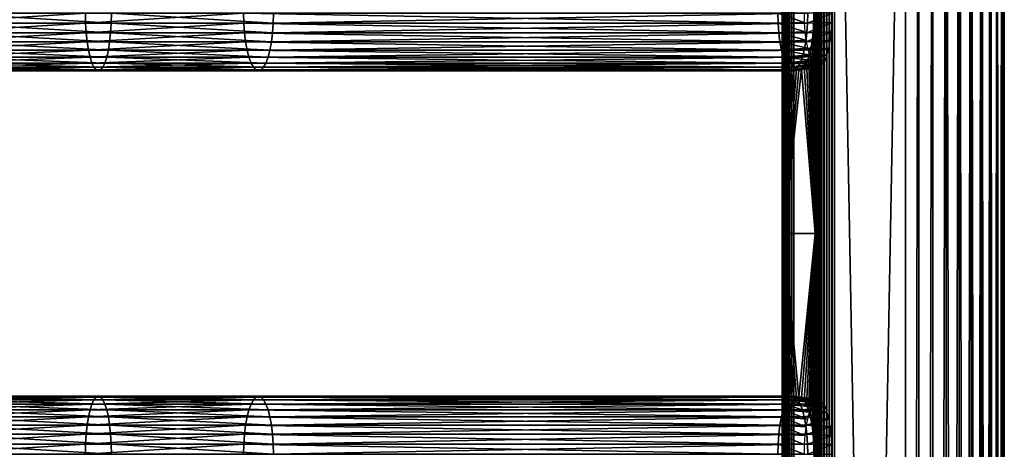
# Model space of a CAD drawing. Extents: x 0 to 762, y 0 to 1244.
# Drawn here: x 562 to 750, y 1045 to 1127 of the extents above; entities that cross this region are included whole.
import ezdxf

# ---------------------------------------------------------------- set-up
doc = ezdxf.new("R2010")
doc.units = 0
doc.header["$MEASUREMENT"] = 0

msp = doc.modelspace()

# ---------------------------------------------------------------- linework, layer by layer
for points in [[(707.660278, 90.925209, 41.498428), (707.660278, 1241.925049, 41.498428), (707.647888, 1241.925049, 41.02784)], [(707.660278, 90.925209, 41.498428), (707.647888, 1241.925049, 41.02784), (707.647888, 90.925209, 41.02784)], [(707.647888, 90.925209, 41.02784), (707.647888, 1241.925049, 41.02784), (707.709412, 1241.925049, 40.561111)], [(707.647888, 90.925209, 41.02784), (707.709412, 1241.925049, 40.561111), (707.709412, 90.925209, 40.561111)], [(707.746094, 645.425171, 41.9613), (707.746094, 687.425171, 41.9613), (707.660278, 1241.925049, 41.498428)], [(707.660278, 1241.925049, 41.498428), (707.746094, 687.425171, 41.9613), (707.746094, 750.425171, 41.9613)], [(707.660278, 1241.925049, 41.498428), (707.746094, 750.425171, 41.9613), (707.746094, 813.425171, 41.9613)], [(707.746094, 813.425171, 41.9613), (707.746094, 918.425171, 41.9613), (707.660278, 1241.925049, 41.498428)], [(707.660278, 1241.925049, 41.498428), (707.746094, 918.425171, 41.9613), (707.746094, 981.425171, 41.9613)], [(707.660278, 1241.925049, 41.498428), (707.746094, 981.425171, 41.9613), (707.746094, 1023.424988, 41.9613)], [(707.746094, 1023.424988, 41.9613), (707.746094, 1086.425049, 41.9613), (707.660278, 1241.925049, 41.498428)], [(707.660278, 1241.925049, 41.498428), (707.746094, 1086.425049, 41.9613), (707.746094, 1241.924927, 41.961441)], [(707.746094, 645.425171, 41.9613), (707.660278, 1241.925049, 41.498428), (707.660278, 90.925209, 41.498428)], [(707.709412, 90.925209, 40.561111), (707.709412, 1241.925049, 40.561111), (707.843079, 1241.925049, 40.109741)], [(707.709412, 90.925209, 40.561111), (707.843079, 1241.925049, 40.109741), (707.843079, 90.925209, 40.109741)], [(709.447632, 1161.029297, 48.311787), (707.746094, 1241.924927, 41.961441), (707.894897, 1086.425049, 42.516708)], [(707.894897, 1086.425049, 42.516708), (707.746094, 1241.924927, 41.961441), (707.746094, 1086.425049, 41.9613)], [(707.843079, 90.925209, 40.109741), (707.843079, 1241.925049, 40.109741), (708.045776, 1241.925049, 39.684849)], [(707.843079, 90.925209, 40.109741), (708.045776, 1241.925049, 39.684849), (708.045776, 90.925209, 39.684849)], [(708.045776, 90.925209, 39.684849), (708.045776, 1241.925049, 39.684849), (708.312378, 1241.925049, 39.29689)], [(708.045776, 90.925209, 39.684849), (708.312378, 1241.925049, 39.29689), (708.312378, 90.925209, 39.29689)], [(708.312378, 90.925209, 39.29689), (708.312378, 1241.925049, 39.29689), (708.636414, 1241.925049, 38.95541)], [(708.312378, 90.925209, 39.29689), (708.636414, 1241.925049, 38.95541), (708.636414, 90.925209, 38.95541)], [(708.636414, 90.925209, 38.95541), (708.636414, 1241.925049, 38.95541), (709.009888, 1241.925049, 38.668839)], [(708.636414, 90.925209, 38.95541), (709.009888, 1241.925049, 38.668839), (709.009888, 90.925209, 38.668839)], [(709.009888, 90.925209, 38.668839), (709.009888, 1241.925049, 38.668839), (709.423584, 1241.925049, 38.44421)], [(709.009888, 90.925209, 38.668839), (709.423584, 1241.925049, 38.44421), (709.423584, 90.925209, 38.44421)], [(709.423584, 90.925209, 38.44421), (709.423584, 1241.925049, 38.44421), (709.867371, 1241.925049, 38.287071)], [(709.423584, 90.925209, 38.44421), (709.867371, 1241.925049, 38.287071), (709.867371, 90.925209, 38.287071)], [(731.117676, 90.925209, 32.593048), (709.867371, 90.925209, 38.287071), (731.117676, 1241.925049, 32.593048)], [(731.117676, 1241.925049, 32.593048), (709.867371, 90.925209, 38.287071), (709.867371, 1241.925049, 38.287071)], [(713.957703, 1149.425049, 65.143517), (713.957703, 1086.425049, 65.143517), (714.136597, 1241.925049, 65.634918)], [(714.136597, 1241.925049, 65.634918), (713.957703, 1086.425049, 65.143517), (713.957703, 1023.424988, 65.143517)], [(714.136597, 1241.925049, 65.634918), (713.957703, 1023.424988, 65.143517), (713.957703, 981.425171, 65.143517)], [(713.957703, 981.425171, 65.143517), (713.957703, 918.425171, 65.143517), (714.136597, 1241.925049, 65.634918)], [(714.136597, 1241.925049, 65.634918), (713.957703, 918.425171, 65.143517), (713.957703, 813.425171, 65.143517)], [(714.136597, 1241.925049, 65.634918), (713.957703, 813.425171, 65.143517), (713.957703, 750.425171, 65.143517)], [(713.957703, 750.425171, 65.143517), (713.957703, 687.425171, 65.143517), (714.136597, 1241.925049, 65.634918)], [(714.136597, 1241.925049, 65.634918), (713.957703, 687.425171, 65.143517), (713.957703, 645.425171, 65.143517)], [(714.136597, 1241.925049, 65.634918), (713.957703, 645.425171, 65.143517), (713.957703, 519.425171, 65.143517)], [(713.957703, 519.425171, 65.143517), (713.957703, 477.425201, 65.143517), (714.136597, 1241.925049, 65.634918)], [(714.136597, 1241.925049, 65.634918), (713.957703, 477.425201, 65.143517), (713.957703, 414.425201, 65.143517)], [(714.136597, 1241.925049, 65.634918), (713.957703, 414.425201, 65.143517), (714.136597, 90.925209, 65.634918)], [(714.39801, 90.925209, 66.087799), (714.39801, 1241.925049, 66.087799), (714.136597, 1241.925049, 65.634918)], [(714.39801, 90.925209, 66.087799), (714.136597, 1241.925049, 65.634918), (714.136597, 90.925209, 65.634918)], [(714.734192, 90.925209, 66.488388), (714.734192, 1241.925049, 66.488388), (714.39801, 1241.925049, 66.087799)], [(714.734192, 90.925209, 66.488388), (714.39801, 1241.925049, 66.087799), (714.39801, 90.925209, 66.087799)], [(715.134827, 90.925209, 66.824516), (715.134827, 1241.925049, 66.824516), (714.734192, 1241.925049, 66.488388)], [(715.134827, 90.925209, 66.824516), (714.734192, 1241.925049, 66.488388), (714.734192, 90.925209, 66.488388)], [(715.587585, 90.925209, 67.085991), (715.587585, 1241.925049, 67.085991), (715.134827, 1241.925049, 66.824516)], [(715.587585, 90.925209, 67.085991), (715.134827, 1241.925049, 66.824516), (715.134827, 90.925209, 66.824516)], [(716.078979, 90.925209, 67.264847), (716.078979, 1241.925049, 67.264847), (715.587585, 1241.925049, 67.085991)], [(716.078979, 90.925209, 67.264847), (715.587585, 1241.925049, 67.085991), (715.587585, 90.925209, 67.085991)], [(716.593994, 90.925209, 67.355652), (716.593994, 1241.925049, 67.355652), (716.078979, 1241.925049, 67.264847)], [(716.593994, 90.925209, 67.355652), (716.078979, 1241.925049, 67.264847), (716.078979, 90.925209, 67.264847)], [(717.117004, 90.925209, 67.355652), (717.117004, 1241.925049, 67.355652), (716.593994, 1241.925049, 67.355652)], [(717.117004, 90.925209, 67.355652), (716.593994, 1241.925049, 67.355652), (716.593994, 90.925209, 67.355652)], [(717.631897, 90.925209, 67.264847), (717.631897, 1241.925049, 67.264847), (717.117004, 1241.925049, 67.355652)], [(717.631897, 90.925209, 67.264847), (717.117004, 1241.925049, 67.355652), (717.117004, 90.925209, 67.355652)], [(717.631897, 90.925209, 67.264847), (738.882324, 90.925209, 61.570831), (717.631897, 1241.925049, 67.264847)], [(717.631897, 1241.925049, 67.264847), (738.882324, 90.925209, 61.570831), (738.882324, 1241.925049, 61.570831)], [(731.117676, 90.925209, 32.593048), (731.117676, 1241.925049, 32.593048), (733.692688, 1241.925049, 32.139019)], [(731.117676, 90.925209, 32.593048), (733.692688, 1241.925049, 32.139019), (733.692688, 90.925209, 32.139019)], [(733.692688, 90.925209, 32.139019), (733.692688, 1241.925049, 32.139019), (736.307373, 1241.925049, 32.139019)], [(733.692688, 90.925209, 32.139019), (736.307373, 1241.925049, 32.139019), (736.307373, 90.925209, 32.139019)], [(736.307373, 90.925209, 32.139019), (736.307373, 1241.925049, 32.139019), (738.882324, 1241.925049, 32.593048)], [(736.307373, 90.925209, 32.139019), (738.882324, 1241.925049, 32.593048), (738.882324, 90.925209, 32.593048)], [(738.882324, 90.925209, 32.593048), (738.882324, 1241.925049, 32.593048), (741.339294, 1241.925049, 33.48732)], [(738.882324, 90.925209, 32.593048), (741.339294, 1241.925049, 33.48732), (741.339294, 90.925209, 33.48732)], [(741.339294, 90.925209, 60.676552), (741.339294, 1241.925049, 60.676552), (738.882324, 1241.925049, 61.570831)], [(741.339294, 90.925209, 60.676552), (738.882324, 1241.925049, 61.570831), (738.882324, 90.925209, 61.570831)], [(741.339294, 90.925209, 33.48732), (741.339294, 1241.925049, 33.48732), (743.603699, 1241.925049, 34.794659)], [(741.339294, 90.925209, 33.48732), (743.603699, 1241.925049, 34.794659), (743.603699, 90.925209, 34.794659)], [(743.603699, 90.925209, 59.369221), (743.603699, 1241.925049, 59.369221), (741.339294, 1241.925049, 60.676552)], [(743.603699, 90.925209, 59.369221), (741.339294, 1241.925049, 60.676552), (741.339294, 90.925209, 60.676552)], [(743.603699, 90.925209, 34.794659), (743.603699, 1241.925049, 34.794659), (745.606628, 1241.925049, 36.475342)], [(743.603699, 90.925209, 34.794659), (745.606628, 1241.925049, 36.475342), (745.606628, 90.925209, 36.475342)], [(745.606628, 90.925209, 57.688541), (745.606628, 1241.925049, 57.688541), (743.603699, 1241.925049, 59.369221)], [(745.606628, 90.925209, 57.688541), (743.603699, 1241.925049, 59.369221), (743.603699, 90.925209, 59.369221)], [(745.606628, 90.925209, 36.475342), (745.606628, 1241.925049, 36.475342), (747.287292, 1241.925049, 38.478291)], [(745.606628, 90.925209, 36.475342), (747.287292, 1241.925049, 38.478291), (747.287292, 90.925209, 38.478291)], [(747.287292, 90.925209, 55.685589), (747.287292, 1241.925049, 55.685589), (745.606628, 1241.925049, 57.688541)], [(747.287292, 90.925209, 55.685589), (745.606628, 1241.925049, 57.688541), (745.606628, 90.925209, 57.688541)], [(747.287292, 90.925209, 38.478291), (747.287292, 1241.925049, 38.478291), (748.594604, 1241.925049, 40.742661)], [(747.287292, 90.925209, 38.478291), (748.594604, 1241.925049, 40.742661), (748.594604, 90.925209, 40.742661)], [(748.594604, 90.925209, 53.421211), (748.594604, 1241.925049, 53.421211), (747.287292, 1241.925049, 55.685589)], [(748.594604, 90.925209, 53.421211), (747.287292, 1241.925049, 55.685589), (747.287292, 90.925209, 55.685589)], [(748.594604, 90.925209, 40.742661), (748.594604, 1241.925049, 40.742661), (749.488892, 1241.925049, 43.19965)], [(748.594604, 90.925209, 40.742661), (749.488892, 1241.925049, 43.19965), (749.488892, 90.925209, 43.19965)], [(749.488892, 90.925209, 50.964218), (749.488892, 1241.925049, 50.964218), (748.594604, 1241.925049, 53.421211)], [(749.488892, 90.925209, 50.964218), (748.594604, 1241.925049, 53.421211), (748.594604, 90.925209, 53.421211)], [(749.488892, 90.925209, 43.19965), (749.488892, 1241.925049, 43.19965), (749.942871, 1241.925049, 45.774601)], [(749.488892, 90.925209, 43.19965), (749.942871, 1241.925049, 45.774601), (749.942871, 90.925209, 45.774601)], [(749.942871, 90.925209, 48.389271), (749.942871, 1241.925049, 48.389271), (749.488892, 1241.925049, 50.964218)], [(749.942871, 90.925209, 48.389271), (749.488892, 1241.925049, 50.964218), (749.488892, 90.925209, 50.964218)], [(749.942871, 90.925209, 45.774601), (749.942871, 1241.925049, 45.774601), (749.942871, 1241.925049, 48.389271)], [(749.942871, 90.925209, 45.774601), (749.942871, 1241.925049, 48.389271), (749.942871, 90.925209, 48.389271)], [(707.894897, 1086.425049, 42.516708), (708.043701, 1128.425049, 43.072121), (709.447632, 1161.029297, 48.311787)], [(713.957703, 1149.425049, 65.143517), (713.660095, 1128.425049, 64.032707), (713.957703, 1086.425049, 65.143517)], [(574.981506, 1128.425049, 78.010071), (544.661072, 1126.515015, 84.625702), (544.629211, 1128.425049, 84.461647)], [(575.019104, 1126.515015, 78.172913), (544.661072, 1126.515015, 84.625702), (574.981506, 1128.425049, 78.010071)], [(579.892822, 1126.515015, 99.283379), (548.827026, 1128.425049, 106.057404), (548.795105, 1126.515015, 105.893402)], [(579.93042, 1128.425049, 99.446213), (548.827026, 1128.425049, 106.057404), (579.892822, 1126.515015, 99.283379)], [(605.09021, 1128.425049, 70.503143), (575.019104, 1126.515015, 78.172913), (574.981506, 1128.425049, 78.010071)], [(605.133423, 1126.515015, 70.664558), (575.019104, 1126.515015, 78.172913), (605.09021, 1128.425049, 70.503143)], [(610.740906, 1126.515015, 91.592087), (579.93042, 1128.425049, 99.446213), (579.892822, 1126.515015, 99.283379)], [(610.78418, 1128.425049, 91.75351), (579.93042, 1128.425049, 99.446213), (610.740906, 1126.515015, 91.592087)], [(706.868103, 1126.515015, 43.404839), (605.133423, 1126.515015, 70.664558), (605.09021, 1128.425049, 70.503143)], [(706.868103, 1126.515015, 43.404839), (605.09021, 1128.425049, 70.503143), (706.824829, 1128.425049, 43.24342)], [(712.518921, 1128.425049, 64.493782), (610.78418, 1128.425049, 91.75351), (610.740906, 1126.515015, 91.592087)], [(712.518921, 1128.425049, 64.493782), (610.740906, 1126.515015, 91.592087), (712.475586, 1126.515015, 64.332359)], [(706.824829, 1128.425049, 43.24342), (711.813416, 1128.425049, 42.542332), (711.854187, 1126.621948, 42.69474)], [(706.824829, 1128.425049, 43.24342), (711.854187, 1126.621948, 42.69474), (706.868103, 1126.515015, 43.404839)], [(707.894897, 1086.425049, 42.516708), (708.086426, 1126.541016, 43.231339), (708.043701, 1128.425049, 43.072121)], [(712.475586, 1126.515015, 64.332359), (717.148804, 1126.621948, 62.454269), (717.189575, 1128.425049, 62.606689)], [(712.475586, 1126.515015, 64.332359), (717.189575, 1128.425049, 62.606689), (712.518921, 1128.425049, 64.493782)], [(713.957703, 1086.425049, 65.143517), (713.660095, 1128.425049, 64.032707), (713.617371, 1126.541016, 63.873489)], [(575.019104, 1126.515015, 78.172913), (544.755798, 1124.662964, 85.112846), (544.661072, 1126.515015, 84.625702)], [(575.130676, 1124.662964, 78.656448), (544.755798, 1124.662964, 85.112846), (575.019104, 1126.515015, 78.172913)], [(579.781189, 1124.662964, 98.799843), (548.795105, 1126.515015, 105.893402), (548.700378, 1124.662964, 105.406303)], [(579.892822, 1126.515015, 99.283379), (548.795105, 1126.515015, 105.893402), (579.781189, 1124.662964, 98.799843)], [(605.133423, 1126.515015, 70.664558), (575.130676, 1124.662964, 78.656448), (575.019104, 1126.515015, 78.172913)], [(605.261902, 1124.662964, 71.143921), (575.130676, 1124.662964, 78.656448), (605.133423, 1126.515015, 70.664558)], [(610.612488, 1124.662964, 91.11274), (579.892822, 1126.515015, 99.283379), (579.781189, 1124.662964, 98.799843)], [(610.740906, 1126.515015, 91.592087), (579.892822, 1126.515015, 99.283379), (610.612488, 1124.662964, 91.11274)], [(706.996521, 1124.662964, 43.88419), (605.261902, 1124.662964, 71.143921), (605.133423, 1126.515015, 70.664558)], [(706.996521, 1124.662964, 43.88419), (605.133423, 1126.515015, 70.664558), (706.868103, 1126.515015, 43.404839)], [(712.475586, 1126.515015, 64.332359), (610.740906, 1126.515015, 91.592087), (610.612488, 1124.662964, 91.11274)], [(712.475586, 1126.515015, 64.332359), (610.612488, 1124.662964, 91.11274), (712.347229, 1124.662964, 63.853008)], [(706.868103, 1126.515015, 43.404839), (711.854187, 1126.621948, 42.69474), (711.975525, 1124.873047, 43.147339)], [(706.868103, 1126.515015, 43.404839), (711.975525, 1124.873047, 43.147339), (706.996521, 1124.662964, 43.88419)], [(706.996521, 1124.662964, 43.88419), (711.975525, 1124.873047, 43.147339), (712.173523, 1123.232056, 43.886379)], [(708.213013, 1124.713989, 43.704159), (708.086426, 1126.541016, 43.231339), (707.894897, 1086.425049, 42.516708)], [(712.13739, 1122.925049, 63.070278), (716.829529, 1123.232056, 61.26263), (717.027527, 1124.873047, 62.001671)], [(712.13739, 1122.925049, 63.070278), (717.027527, 1124.873047, 62.001671), (712.347229, 1124.662964, 63.853008)], [(712.347229, 1124.662964, 63.853008), (717.027527, 1124.873047, 62.001671), (717.148804, 1126.621948, 62.454269)], [(712.347229, 1124.662964, 63.853008), (717.148804, 1126.621948, 62.454269), (712.475586, 1126.515015, 64.332359)], [(713.957703, 1086.425049, 65.143517), (713.617371, 1126.541016, 63.873489), (713.490723, 1124.713989, 63.400669)], [(575.130676, 1124.662964, 78.656448), (544.9104, 1122.925049, 85.908302), (544.755798, 1124.662964, 85.112846)], [(575.312988, 1122.925049, 79.446022), (544.9104, 1122.925049, 85.908302), (575.130676, 1124.662964, 78.656448)], [(579.598877, 1122.925049, 98.010262), (548.700378, 1124.662964, 105.406303), (548.545776, 1122.925049, 104.610802)], [(579.781189, 1124.662964, 98.799843), (548.700378, 1124.662964, 105.406303), (579.598877, 1122.925049, 98.010262)], [(605.261902, 1124.662964, 71.143921), (575.312988, 1122.925049, 79.446022), (575.130676, 1124.662964, 78.656448)], [(605.471619, 1122.925049, 71.926651), (575.312988, 1122.925049, 79.446022), (605.261902, 1124.662964, 71.143921)], [(610.40271, 1122.925049, 90.330009), (579.781189, 1124.662964, 98.799843), (579.598877, 1122.925049, 98.010262)], [(610.612488, 1124.662964, 91.11274), (579.781189, 1124.662964, 98.799843), (610.40271, 1122.925049, 90.330009)], [(707.206299, 1122.925049, 44.66692), (605.471619, 1122.925049, 71.926651), (605.261902, 1124.662964, 71.143921)], [(707.206299, 1122.925049, 44.66692), (605.261902, 1124.662964, 71.143921), (706.996521, 1124.662964, 43.88419)], [(712.347229, 1124.662964, 63.853008), (610.612488, 1124.662964, 91.11274), (610.40271, 1122.925049, 90.330009)], [(712.347229, 1124.662964, 63.853008), (610.40271, 1122.925049, 90.330009), (712.13739, 1122.925049, 63.070278)], [(706.996521, 1124.662964, 43.88419), (712.173523, 1123.232056, 43.886379), (707.206299, 1122.925049, 44.66692)], [(707.206299, 1122.925049, 44.66692), (712.173523, 1123.232056, 43.886379), (712.442322, 1121.749023, 44.889408)], [(707.894897, 1086.425049, 42.516708), (708.419922, 1123, 44.476212), (708.213013, 1124.713989, 43.704159)], [(707.894897, 1086.425049, 42.516708), (708.700684, 1121.45105, 45.52404), (708.419922, 1123, 44.476212)], [(711.852783, 1121.35498, 62.007969), (716.56073, 1121.749023, 60.259602), (716.829529, 1123.232056, 61.26263)], [(711.852783, 1121.35498, 62.007969), (716.829529, 1123.232056, 61.26263), (712.13739, 1122.925049, 63.070278)], [(713.283813, 1123, 62.62862), (713.003113, 1121.45105, 61.580791), (713.957703, 1086.425049, 65.143517)], [(713.490723, 1124.713989, 63.400669), (713.283813, 1123, 62.62862), (713.957703, 1086.425049, 65.143517)], [(575.312988, 1122.925049, 79.446022), (545.1203, 1121.35498, 86.987877), (544.9104, 1122.925049, 85.908302)], [(575.560425, 1121.35498, 80.517632), (545.1203, 1121.35498, 86.987877), (575.312988, 1122.925049, 79.446022)], [(575.560425, 1121.35498, 80.517632), (545.379028, 1119.999023, 88.318787), (545.1203, 1121.35498, 86.987877)], [(575.865417, 1119.999023, 81.838699), (545.379028, 1119.999023, 88.318787), (575.560425, 1121.35498, 80.517632)], [(579.046509, 1119.999023, 95.617577), (548.335999, 1121.35498, 103.531197), (548.077271, 1119.999023, 102.200302)], [(579.351501, 1121.35498, 96.93866), (548.545776, 1122.925049, 104.610802), (548.335999, 1121.35498, 103.531197)], [(579.351501, 1121.35498, 96.93866), (548.335999, 1121.35498, 103.531197), (579.046509, 1119.999023, 95.617577)], [(579.598877, 1122.925049, 98.010262), (548.545776, 1122.925049, 104.610802), (579.351501, 1121.35498, 96.93866)], [(605.471619, 1122.925049, 71.926651), (575.560425, 1121.35498, 80.517632), (575.312988, 1122.925049, 79.446022)], [(605.756226, 1121.35498, 72.988968), (575.560425, 1121.35498, 80.517632), (605.471619, 1122.925049, 71.926651)], [(605.756226, 1121.35498, 72.988968), (575.865417, 1119.999023, 81.838699), (575.560425, 1121.35498, 80.517632)], [(606.107117, 1119.999023, 74.298592), (575.865417, 1119.999023, 81.838699), (605.756226, 1121.35498, 72.988968)], [(609.767212, 1119.999023, 87.958069), (579.351501, 1121.35498, 96.93866), (579.046509, 1119.999023, 95.617577)], [(610.118103, 1121.35498, 89.267693), (579.598877, 1122.925049, 98.010262), (579.351501, 1121.35498, 96.93866)], [(610.118103, 1121.35498, 89.267693), (579.351501, 1121.35498, 96.93866), (609.767212, 1119.999023, 87.958069)], [(610.40271, 1122.925049, 90.330009), (579.598877, 1122.925049, 98.010262), (610.118103, 1121.35498, 89.267693)], [(707.490906, 1121.35498, 45.72924), (605.756226, 1121.35498, 72.988968), (605.471619, 1122.925049, 71.926651)], [(707.490906, 1121.35498, 45.72924), (605.471619, 1122.925049, 71.926651), (707.206299, 1122.925049, 44.66692)], [(707.841797, 1119.999023, 47.03886), (606.107117, 1119.999023, 74.298592), (605.756226, 1121.35498, 72.988968)], [(707.841797, 1119.999023, 47.03886), (605.756226, 1121.35498, 72.988968), (707.490906, 1121.35498, 45.72924)], [(711.852783, 1121.35498, 62.007969), (610.118103, 1121.35498, 89.267693), (609.767212, 1119.999023, 87.958069)], [(711.852783, 1121.35498, 62.007969), (609.767212, 1119.999023, 87.958069), (711.501892, 1119.999023, 60.698341)], [(712.13739, 1122.925049, 63.070278), (610.40271, 1122.925049, 90.330009), (610.118103, 1121.35498, 89.267693)], [(712.13739, 1122.925049, 63.070278), (610.118103, 1121.35498, 89.267693), (711.852783, 1121.35498, 62.007969)], [(707.206299, 1122.925049, 44.66692), (712.442322, 1121.749023, 44.889408), (707.490906, 1121.35498, 45.72924)], [(707.490906, 1121.35498, 45.72924), (712.442322, 1121.749023, 44.889408), (712.773621, 1120.468994, 46.125938)], [(707.490906, 1121.35498, 45.72924), (712.773621, 1120.468994, 46.125938), (707.841797, 1119.999023, 47.03886)], [(709.046814, 1120.114014, 46.815811), (708.700684, 1121.45105, 45.52404), (707.894897, 1086.425049, 42.516708)], [(711.501892, 1119.999023, 60.698341), (716.22937, 1120.468994, 59.023071), (716.56073, 1121.749023, 60.259602)], [(711.501892, 1119.999023, 60.698341), (716.56073, 1121.749023, 60.259602), (711.852783, 1121.35498, 62.007969)], [(713.957703, 1086.425049, 65.143517), (713.003113, 1121.45105, 61.580791), (712.656921, 1120.114014, 60.289021)], [(575.865417, 1119.999023, 81.838699), (545.678711, 1118.899048, 89.860603), (545.379028, 1119.999023, 88.318787)], [(576.218689, 1118.899048, 83.36911), (545.678711, 1118.899048, 89.860603), (575.865417, 1119.999023, 81.838699)], [(578.693176, 1118.899048, 94.087181), (548.077271, 1119.999023, 102.200302), (547.777588, 1118.899048, 100.658501)], [(579.046509, 1119.999023, 95.617577), (548.077271, 1119.999023, 102.200302), (578.693176, 1118.899048, 94.087181)], [(606.107117, 1119.999023, 74.298592), (576.218689, 1118.899048, 83.36911), (575.865417, 1119.999023, 81.838699)], [(606.513672, 1118.899048, 75.815742), (576.218689, 1118.899048, 83.36911), (606.107117, 1119.999023, 74.298592)], [(609.360718, 1118.899048, 86.440918), (579.046509, 1119.999023, 95.617577), (578.693176, 1118.899048, 94.087181)], [(609.767212, 1119.999023, 87.958069), (579.046509, 1119.999023, 95.617577), (609.360718, 1118.899048, 86.440918)], [(708.248291, 1118.899048, 48.556011), (606.513672, 1118.899048, 75.815742), (606.107117, 1119.999023, 74.298592)], [(708.248291, 1118.899048, 48.556011), (606.107117, 1119.999023, 74.298592), (707.841797, 1119.999023, 47.03886)], [(711.501892, 1119.999023, 60.698341), (609.767212, 1119.999023, 87.958069), (609.360718, 1118.899048, 86.440918)], [(711.501892, 1119.999023, 60.698341), (609.360718, 1118.899048, 86.440918), (711.095398, 1118.899048, 59.18119)], [(707.841797, 1119.999023, 47.03886), (712.773621, 1120.468994, 46.125938), (713.15741, 1119.43103, 47.558418)], [(707.841797, 1119.999023, 47.03886), (713.15741, 1119.43103, 47.558418), (708.248291, 1118.899048, 48.556011)], [(707.894897, 1086.425049, 42.516708), (709.447815, 1119.029053, 48.312271), (709.046814, 1120.114014, 46.815811)], [(708.248291, 1118.899048, 48.556011), (713.15741, 1119.43103, 47.558418), (713.582092, 1118.665039, 49.143299)], [(710.64563, 1118.088989, 57.502628), (715.420898, 1118.665039, 56.005711), (715.84552, 1119.43103, 57.590599)], [(710.64563, 1118.088989, 57.502628), (715.84552, 1119.43103, 57.590599), (711.095398, 1118.899048, 59.18119)], [(711.095398, 1118.899048, 59.18119), (715.84552, 1119.43103, 57.590599), (716.22937, 1120.468994, 59.023071)], [(711.095398, 1118.899048, 59.18119), (716.22937, 1120.468994, 59.023071), (711.501892, 1119.999023, 60.698341)], [(713.957703, 1086.425049, 65.143517), (712.656921, 1120.114014, 60.289021), (712.255981, 1119.029053, 58.792561)], [(576.218689, 1118.899048, 83.36911), (546.010315, 1118.088989, 91.566452), (545.678711, 1118.899048, 89.860603)], [(576.60968, 1118.088989, 85.062347), (546.010315, 1118.088989, 91.566452), (576.218689, 1118.899048, 83.36911)], [(576.60968, 1118.088989, 85.062347), (546.363708, 1117.592041, 93.384521), (546.010315, 1118.088989, 91.566452)], [(577.026306, 1117.592041, 86.866966), (546.363708, 1117.592041, 93.384521), (576.60968, 1118.088989, 85.062347)], [(577.026306, 1117.592041, 86.866966), (546.728088, 1117.425049, 95.259552), (546.363708, 1117.592041, 93.384521)], [(577.455994, 1117.425049, 88.728142), (547.09259, 1117.592041, 97.13459), (546.728088, 1117.425049, 95.259552)], [(577.455994, 1117.425049, 88.728142), (546.728088, 1117.425049, 95.259552), (577.026306, 1117.592041, 86.866966)], [(577.885681, 1117.592041, 90.589317), (547.445984, 1118.088989, 98.952652), (547.09259, 1117.592041, 97.13459)], [(577.885681, 1117.592041, 90.589317), (547.09259, 1117.592041, 97.13459), (577.455994, 1117.425049, 88.728142)], [(578.302307, 1118.088989, 92.393944), (547.777588, 1118.899048, 100.658501), (547.445984, 1118.088989, 98.952652)], [(578.302307, 1118.088989, 92.393944), (547.445984, 1118.088989, 98.952652), (577.885681, 1117.592041, 90.589317)], [(578.693176, 1118.899048, 94.087181), (547.777588, 1118.899048, 100.658501), (578.302307, 1118.088989, 92.393944)], [(606.513672, 1118.899048, 75.815742), (576.60968, 1118.088989, 85.062347), (576.218689, 1118.899048, 83.36911)], [(606.963379, 1118.088989, 77.494301), (576.60968, 1118.088989, 85.062347), (606.513672, 1118.899048, 75.815742)], [(606.963379, 1118.088989, 77.494301), (577.026306, 1117.592041, 86.866966), (576.60968, 1118.088989, 85.062347)], [(607.44281, 1117.592041, 79.283279), (577.026306, 1117.592041, 86.866966), (606.963379, 1118.088989, 77.494301)], [(607.44281, 1117.592041, 79.283279), (577.455994, 1117.425049, 88.728142), (577.026306, 1117.592041, 86.866966)], [(607.937195, 1117.425049, 81.128326), (577.885681, 1117.592041, 90.589317), (577.455994, 1117.425049, 88.728142)], [(607.937195, 1117.425049, 81.128326), (577.455994, 1117.425049, 88.728142), (607.44281, 1117.592041, 79.283279)], [(608.431519, 1117.592041, 82.973373), (578.302307, 1118.088989, 92.393944), (577.885681, 1117.592041, 90.589317)], [(608.431519, 1117.592041, 82.973373), (577.885681, 1117.592041, 90.589317), (607.937195, 1117.425049, 81.128326)], [(608.910889, 1118.088989, 84.76236), (578.693176, 1118.899048, 94.087181), (578.302307, 1118.088989, 92.393944)], [(608.910889, 1118.088989, 84.76236), (578.302307, 1118.088989, 92.393944), (608.431519, 1117.592041, 82.973373)], [(609.360718, 1118.899048, 86.440918), (578.693176, 1118.899048, 94.087181), (608.910889, 1118.088989, 84.76236)], [(708.69812, 1118.088989, 50.23457), (606.963379, 1118.088989, 77.494301), (606.513672, 1118.899048, 75.815742)], [(708.69812, 1118.088989, 50.23457), (606.513672, 1118.899048, 75.815742), (708.248291, 1118.899048, 48.556011)], [(709.17749, 1117.592041, 52.02356), (607.44281, 1117.592041, 79.283279), (606.963379, 1118.088989, 77.494301)], [(709.17749, 1117.592041, 52.02356), (606.963379, 1118.088989, 77.494301), (708.69812, 1118.088989, 50.23457)], [(709.671875, 1117.425049, 53.868599), (607.937195, 1117.425049, 81.128326), (607.44281, 1117.592041, 79.283279)], [(709.671875, 1117.425049, 53.868599), (607.44281, 1117.592041, 79.283279), (709.17749, 1117.592041, 52.02356)], [(710.166199, 1117.592041, 55.71365), (608.431519, 1117.592041, 82.973373), (607.937195, 1117.425049, 81.128326)], [(710.166199, 1117.592041, 55.71365), (607.937195, 1117.425049, 81.128326), (709.671875, 1117.425049, 53.868599)], [(710.64563, 1118.088989, 57.502628), (608.910889, 1118.088989, 84.76236), (608.431519, 1117.592041, 82.973373)], [(710.64563, 1118.088989, 57.502628), (608.431519, 1117.592041, 82.973373), (710.166199, 1117.592041, 55.71365)], [(711.095398, 1118.899048, 59.18119), (609.360718, 1118.899048, 86.440918), (608.910889, 1118.088989, 84.76236)], [(711.095398, 1118.899048, 59.18119), (608.910889, 1118.088989, 84.76236), (710.64563, 1118.088989, 57.502628)], [(707.894897, 1086.425049, 42.516708), (709.891418, 1118.22998, 49.967941), (709.447815, 1119.029053, 48.312271)], [(710.364197, 1117.73999, 51.732529), (709.891418, 1118.22998, 49.967941), (707.894897, 1086.425049, 42.516708)], [(713.957703, 1086.425049, 65.143517), (711.339478, 1117.73999, 55.372299), (707.894897, 1086.425049, 42.516708)], [(707.894897, 1086.425049, 42.516708), (711.339478, 1117.73999, 55.372299), (710.851929, 1117.574951, 53.552422)], [(707.894897, 1086.425049, 42.516708), (710.851929, 1117.574951, 53.552422), (710.364197, 1117.73999, 51.732529)], [(708.248291, 1118.899048, 48.556011), (713.582092, 1118.665039, 49.143299), (708.69812, 1118.088989, 50.23457)], [(708.69812, 1118.088989, 50.23457), (713.582092, 1118.665039, 49.143299), (714.034729, 1118.197021, 50.832439)], [(708.69812, 1118.088989, 50.23457), (714.034729, 1118.197021, 50.832439), (709.17749, 1117.592041, 52.02356)], [(709.17749, 1117.592041, 52.02356), (714.034729, 1118.197021, 50.832439), (714.501526, 1118.03894, 52.574509)], [(709.17749, 1117.592041, 52.02356), (714.501526, 1118.03894, 52.574509), (709.671875, 1117.425049, 53.868599)], [(709.671875, 1117.425049, 53.868599), (714.501526, 1118.03894, 52.574509), (714.968323, 1118.197021, 54.316582)], [(709.671875, 1117.425049, 53.868599), (714.968323, 1118.197021, 54.316582), (710.166199, 1117.592041, 55.71365)], [(710.166199, 1117.592041, 55.71365), (714.968323, 1118.197021, 54.316582), (715.420898, 1118.665039, 56.005711)], [(710.166199, 1117.592041, 55.71365), (715.420898, 1118.665039, 56.005711), (710.64563, 1118.088989, 57.502628)], [(713.957703, 1086.425049, 65.143517), (711.812317, 1118.22998, 57.13689), (711.339478, 1117.73999, 55.372299)], [(712.255981, 1119.029053, 58.792561), (711.812317, 1118.22998, 57.13689), (713.957703, 1086.425049, 65.143517)], [(707.894897, 1086.425049, 42.516708), (707.746094, 1086.425049, 41.9613), (707.894897, 1023.424988, 42.516708)], [(707.894897, 1023.424988, 42.516708), (707.746094, 1086.425049, 41.9613), (707.746094, 1023.424988, 41.9613)], [(708.213013, 1048.135986, 43.704159), (708.419922, 1049.849976, 44.476212), (707.894897, 1086.425049, 42.516708)], [(707.894897, 1086.425049, 42.516708), (708.419922, 1049.849976, 44.476212), (708.700684, 1051.399048, 45.52404)], [(707.894897, 1086.425049, 42.516708), (708.700684, 1051.399048, 45.52404), (709.046814, 1052.737061, 46.815811)], [(710.851929, 1055.275024, 53.552422), (713.957703, 1086.425049, 65.143517), (707.894897, 1086.425049, 42.516708)], [(710.851929, 1055.275024, 53.552422), (707.894897, 1086.425049, 42.516708), (710.364197, 1055.109985, 51.732529)], [(707.894897, 1023.424988, 42.516708), (708.043701, 1044.425049, 43.072121), (707.894897, 1086.425049, 42.516708)], [(707.894897, 1086.425049, 42.516708), (708.043701, 1044.425049, 43.072121), (708.086426, 1046.30896, 43.231339)], [(707.894897, 1086.425049, 42.516708), (708.086426, 1046.30896, 43.231339), (708.213013, 1048.135986, 43.704159)], [(709.046814, 1052.737061, 46.815811), (709.447815, 1053.822021, 48.312271), (707.894897, 1086.425049, 42.516708)], [(707.894897, 1086.425049, 42.516708), (709.447815, 1053.822021, 48.312271), (709.891418, 1054.620972, 49.967941)], [(707.894897, 1086.425049, 42.516708), (709.891418, 1054.620972, 49.967941), (710.364197, 1055.109985, 51.732529)], [(711.339478, 1055.109985, 55.372299), (713.957703, 1086.425049, 65.143517), (710.851929, 1055.275024, 53.552422)], [(711.812317, 1054.620972, 57.13689), (713.957703, 1086.425049, 65.143517), (711.339478, 1055.109985, 55.372299)], [(712.255981, 1053.822021, 58.792561), (713.957703, 1086.425049, 65.143517), (711.812317, 1054.620972, 57.13689)], [(712.255981, 1053.822021, 58.792561), (712.656921, 1052.737061, 60.289021), (713.957703, 1086.425049, 65.143517)], [(713.957703, 1086.425049, 65.143517), (712.656921, 1052.737061, 60.289021), (713.003113, 1051.399048, 61.580791)], [(713.957703, 1086.425049, 65.143517), (713.003113, 1051.399048, 61.580791), (713.283813, 1049.849976, 62.62862)], [(713.283813, 1049.849976, 62.62862), (713.490723, 1048.135986, 63.400669), (713.957703, 1086.425049, 65.143517)], [(713.490723, 1048.135986, 63.400669), (713.617371, 1046.30896, 63.873489), (713.957703, 1086.425049, 65.143517)], [(713.957703, 1086.425049, 65.143517), (713.617371, 1046.30896, 63.873489), (713.660095, 1044.425049, 64.032707)], [(713.957703, 1086.425049, 65.143517), (713.660095, 1044.425049, 64.032707), (713.957703, 1023.424988, 65.143517)], [(575.865417, 1052.852051, 81.838699), (545.379028, 1052.852051, 88.318787), (576.218689, 1053.952026, 83.36911)], [(576.218689, 1053.952026, 83.36911), (545.379028, 1052.852051, 88.318787), (545.678711, 1053.952026, 89.860603)], [(576.218689, 1053.952026, 83.36911), (545.678711, 1053.952026, 89.860603), (576.60968, 1054.761963, 85.062347)], [(576.60968, 1054.761963, 85.062347), (545.678711, 1053.952026, 89.860603), (546.010315, 1054.761963, 91.566452)], [(576.60968, 1054.761963, 85.062347), (546.010315, 1054.761963, 91.566452), (577.026306, 1055.258057, 86.866966)], [(577.026306, 1055.258057, 86.866966), (546.010315, 1054.761963, 91.566452), (546.363708, 1055.258057, 93.384521)], [(577.026306, 1055.258057, 86.866966), (546.363708, 1055.258057, 93.384521), (577.455994, 1055.425049, 88.728142)], [(577.455994, 1055.425049, 88.728142), (546.363708, 1055.258057, 93.384521), (546.728088, 1055.425049, 95.259552)], [(577.455994, 1055.425049, 88.728142), (546.728088, 1055.425049, 95.259552), (577.885681, 1055.258057, 90.589317)], [(577.885681, 1055.258057, 90.589317), (546.728088, 1055.425049, 95.259552), (547.09259, 1055.258057, 97.13459)], [(577.885681, 1055.258057, 90.589317), (547.09259, 1055.258057, 97.13459), (578.302307, 1054.761963, 92.393944)], [(578.302307, 1054.761963, 92.393944), (547.09259, 1055.258057, 97.13459), (547.445984, 1054.761963, 98.952652)], [(578.302307, 1054.761963, 92.393944), (547.445984, 1054.761963, 98.952652), (578.693176, 1053.952026, 94.087181)], [(578.693176, 1053.952026, 94.087181), (547.445984, 1054.761963, 98.952652), (547.777588, 1053.952026, 100.658501)], [(578.693176, 1053.952026, 94.087181), (547.777588, 1053.952026, 100.658501), (579.046509, 1052.852051, 95.617577)], [(579.046509, 1052.852051, 95.617577), (547.777588, 1053.952026, 100.658501), (548.077271, 1052.852051, 102.200302)], [(606.107117, 1052.852051, 74.298592), (575.865417, 1052.852051, 81.838699), (606.513672, 1053.952026, 75.815742)], [(606.513672, 1053.952026, 75.815742), (575.865417, 1052.852051, 81.838699), (576.218689, 1053.952026, 83.36911)], [(606.513672, 1053.952026, 75.815742), (576.218689, 1053.952026, 83.36911), (606.963379, 1054.761963, 77.494301)], [(606.963379, 1054.761963, 77.494301), (576.218689, 1053.952026, 83.36911), (576.60968, 1054.761963, 85.062347)], [(606.963379, 1054.761963, 77.494301), (576.60968, 1054.761963, 85.062347), (607.44281, 1055.258057, 79.283279)], [(607.44281, 1055.258057, 79.283279), (576.60968, 1054.761963, 85.062347), (577.026306, 1055.258057, 86.866966)], [(607.44281, 1055.258057, 79.283279), (577.026306, 1055.258057, 86.866966), (607.937195, 1055.425049, 81.128326)], [(607.937195, 1055.425049, 81.128326), (577.026306, 1055.258057, 86.866966), (577.455994, 1055.425049, 88.728142)], [(607.937195, 1055.425049, 81.128326), (577.455994, 1055.425049, 88.728142), (608.431519, 1055.258057, 82.973373)], [(608.431519, 1055.258057, 82.973373), (577.455994, 1055.425049, 88.728142), (577.885681, 1055.258057, 90.589317)], [(608.431519, 1055.258057, 82.973373), (577.885681, 1055.258057, 90.589317), (608.910889, 1054.761963, 84.76236)], [(608.910889, 1054.761963, 84.76236), (577.885681, 1055.258057, 90.589317), (578.302307, 1054.761963, 92.393944)], [(608.910889, 1054.761963, 84.76236), (578.302307, 1054.761963, 92.393944), (609.360718, 1053.952026, 86.440918)], [(609.360718, 1053.952026, 86.440918), (578.302307, 1054.761963, 92.393944), (578.693176, 1053.952026, 94.087181)], [(609.360718, 1053.952026, 86.440918), (578.693176, 1053.952026, 94.087181), (609.767212, 1052.852051, 87.958069)], [(609.767212, 1052.852051, 87.958069), (578.693176, 1053.952026, 94.087181), (579.046509, 1052.852051, 95.617577)], [(707.841797, 1052.852051, 47.03886), (606.107117, 1052.852051, 74.298592), (606.513672, 1053.952026, 75.815742)], [(708.248291, 1053.952026, 48.556011), (606.513672, 1053.952026, 75.815742), (606.963379, 1054.761963, 77.494301)], [(707.841797, 1052.852051, 47.03886), (606.513672, 1053.952026, 75.815742), (708.248291, 1053.952026, 48.556011)], [(708.69812, 1054.761963, 50.23457), (606.963379, 1054.761963, 77.494301), (607.44281, 1055.258057, 79.283279)], [(708.248291, 1053.952026, 48.556011), (606.963379, 1054.761963, 77.494301), (708.69812, 1054.761963, 50.23457)], [(709.17749, 1055.258057, 52.02356), (607.44281, 1055.258057, 79.283279), (607.937195, 1055.425049, 81.128326)], [(708.69812, 1054.761963, 50.23457), (607.44281, 1055.258057, 79.283279), (709.17749, 1055.258057, 52.02356)], [(709.17749, 1055.258057, 52.02356), (607.937195, 1055.425049, 81.128326), (709.671875, 1055.425049, 53.868599)], [(709.671875, 1055.425049, 53.868599), (607.937195, 1055.425049, 81.128326), (608.431519, 1055.258057, 82.973373)], [(709.671875, 1055.425049, 53.868599), (608.431519, 1055.258057, 82.973373), (710.166199, 1055.258057, 55.71365)], [(710.166199, 1055.258057, 55.71365), (608.431519, 1055.258057, 82.973373), (608.910889, 1054.761963, 84.76236)], [(710.166199, 1055.258057, 55.71365), (608.910889, 1054.761963, 84.76236), (710.64563, 1054.761963, 57.502628)], [(710.64563, 1054.761963, 57.502628), (608.910889, 1054.761963, 84.76236), (609.360718, 1053.952026, 86.440918)], [(710.64563, 1054.761963, 57.502628), (609.360718, 1053.952026, 86.440918), (711.095398, 1053.952026, 59.18119)], [(711.095398, 1053.952026, 59.18119), (609.360718, 1053.952026, 86.440918), (609.767212, 1052.852051, 87.958069)], [(711.095398, 1053.952026, 59.18119), (609.767212, 1052.852051, 87.958069), (711.501892, 1052.852051, 60.698341)], [(708.248291, 1053.952026, 48.556011), (712.773621, 1052.380981, 46.125938), (707.841797, 1052.852051, 47.03886)], [(708.69812, 1054.761963, 50.23457), (713.15741, 1053.420044, 47.558418), (708.248291, 1053.952026, 48.556011)], [(708.248291, 1053.952026, 48.556011), (713.15741, 1053.420044, 47.558418), (712.773621, 1052.380981, 46.125938)], [(709.17749, 1055.258057, 52.02356), (713.582092, 1054.185059, 49.143299), (708.69812, 1054.761963, 50.23457)], [(708.69812, 1054.761963, 50.23457), (713.582092, 1054.185059, 49.143299), (713.15741, 1053.420044, 47.558418)], [(709.671875, 1055.425049, 53.868599), (714.034729, 1054.652954, 50.832439), (709.17749, 1055.258057, 52.02356)], [(709.17749, 1055.258057, 52.02356), (714.034729, 1054.652954, 50.832439), (713.582092, 1054.185059, 49.143299)], [(710.166199, 1055.258057, 55.71365), (714.501526, 1054.811035, 52.574509), (709.671875, 1055.425049, 53.868599)], [(709.671875, 1055.425049, 53.868599), (714.501526, 1054.811035, 52.574509), (714.034729, 1054.652954, 50.832439)], [(710.64563, 1054.761963, 57.502628), (714.968323, 1054.652954, 54.316582), (710.166199, 1055.258057, 55.71365)], [(710.166199, 1055.258057, 55.71365), (714.968323, 1054.652954, 54.316582), (714.501526, 1054.811035, 52.574509)], [(711.095398, 1053.952026, 59.18119), (715.420898, 1054.185059, 56.005711), (710.64563, 1054.761963, 57.502628)], [(710.64563, 1054.761963, 57.502628), (715.420898, 1054.185059, 56.005711), (714.968323, 1054.652954, 54.316582)], [(711.095398, 1053.952026, 59.18119), (715.84552, 1053.420044, 57.590599), (715.420898, 1054.185059, 56.005711)], [(711.501892, 1052.852051, 60.698341), (715.84552, 1053.420044, 57.590599), (711.095398, 1053.952026, 59.18119)], [(575.560425, 1051.495972, 80.517632), (545.1203, 1051.495972, 86.987877), (575.865417, 1052.852051, 81.838699)], [(575.865417, 1052.852051, 81.838699), (545.1203, 1051.495972, 86.987877), (545.379028, 1052.852051, 88.318787)], [(579.046509, 1052.852051, 95.617577), (548.077271, 1052.852051, 102.200302), (579.351501, 1051.495972, 96.93866)], [(579.351501, 1051.495972, 96.93866), (548.077271, 1052.852051, 102.200302), (548.335999, 1051.495972, 103.531197)], [(605.756226, 1051.495972, 72.988968), (575.560425, 1051.495972, 80.517632), (606.107117, 1052.852051, 74.298592)], [(606.107117, 1052.852051, 74.298592), (575.560425, 1051.495972, 80.517632), (575.865417, 1052.852051, 81.838699)], [(609.767212, 1052.852051, 87.958069), (579.046509, 1052.852051, 95.617577), (610.118103, 1051.495972, 89.267693)], [(610.118103, 1051.495972, 89.267693), (579.046509, 1052.852051, 95.617577), (579.351501, 1051.495972, 96.93866)], [(707.490906, 1051.495972, 45.72924), (605.756226, 1051.495972, 72.988968), (606.107117, 1052.852051, 74.298592)], [(707.490906, 1051.495972, 45.72924), (606.107117, 1052.852051, 74.298592), (707.841797, 1052.852051, 47.03886)], [(711.501892, 1052.852051, 60.698341), (609.767212, 1052.852051, 87.958069), (610.118103, 1051.495972, 89.267693)], [(711.501892, 1052.852051, 60.698341), (610.118103, 1051.495972, 89.267693), (711.852783, 1051.495972, 62.007969)], [(707.841797, 1052.852051, 47.03886), (712.442322, 1051.100952, 44.889408), (707.490906, 1051.495972, 45.72924)], [(707.841797, 1052.852051, 47.03886), (712.773621, 1052.380981, 46.125938), (712.442322, 1051.100952, 44.889408)], [(711.501892, 1052.852051, 60.698341), (716.22937, 1052.380981, 59.023071), (715.84552, 1053.420044, 57.590599)], [(711.852783, 1051.495972, 62.007969), (716.22937, 1052.380981, 59.023071), (711.501892, 1052.852051, 60.698341)], [(711.852783, 1051.495972, 62.007969), (716.56073, 1051.100952, 60.259602), (716.22937, 1052.380981, 59.023071)], [(575.130676, 1048.187012, 78.656448), (544.755798, 1048.187012, 85.112846), (575.312988, 1049.925049, 79.446022)], [(575.312988, 1049.925049, 79.446022), (544.755798, 1048.187012, 85.112846), (544.9104, 1049.925049, 85.908302)], [(575.312988, 1049.925049, 79.446022), (544.9104, 1049.925049, 85.908302), (575.560425, 1051.495972, 80.517632)], [(575.560425, 1051.495972, 80.517632), (544.9104, 1049.925049, 85.908302), (545.1203, 1051.495972, 86.987877)], [(579.351501, 1051.495972, 96.93866), (548.335999, 1051.495972, 103.531197), (579.598877, 1049.925049, 98.010262)], [(579.598877, 1049.925049, 98.010262), (548.335999, 1051.495972, 103.531197), (548.545776, 1049.925049, 104.610802)], [(579.598877, 1049.925049, 98.010262), (548.545776, 1049.925049, 104.610802), (579.781189, 1048.187012, 98.799843)], [(579.781189, 1048.187012, 98.799843), (548.545776, 1049.925049, 104.610802), (548.700378, 1048.187012, 105.406303)], [(605.261902, 1048.187012, 71.143921), (575.130676, 1048.187012, 78.656448), (605.471619, 1049.925049, 71.926651)], [(605.471619, 1049.925049, 71.926651), (575.130676, 1048.187012, 78.656448), (575.312988, 1049.925049, 79.446022)], [(605.471619, 1049.925049, 71.926651), (575.312988, 1049.925049, 79.446022), (605.756226, 1051.495972, 72.988968)], [(605.756226, 1051.495972, 72.988968), (575.312988, 1049.925049, 79.446022), (575.560425, 1051.495972, 80.517632)], [(610.118103, 1051.495972, 89.267693), (579.351501, 1051.495972, 96.93866), (610.40271, 1049.925049, 90.330009)], [(610.40271, 1049.925049, 90.330009), (579.351501, 1051.495972, 96.93866), (579.598877, 1049.925049, 98.010262)], [(610.40271, 1049.925049, 90.330009), (579.598877, 1049.925049, 98.010262), (610.612488, 1048.187012, 91.11274)], [(610.612488, 1048.187012, 91.11274), (579.598877, 1049.925049, 98.010262), (579.781189, 1048.187012, 98.799843)], [(706.996521, 1048.187012, 43.88419), (605.261902, 1048.187012, 71.143921), (605.471619, 1049.925049, 71.926651)], [(707.206299, 1049.925049, 44.66692), (605.471619, 1049.925049, 71.926651), (605.756226, 1051.495972, 72.988968)], [(706.996521, 1048.187012, 43.88419), (605.471619, 1049.925049, 71.926651), (707.206299, 1049.925049, 44.66692)], [(707.206299, 1049.925049, 44.66692), (605.756226, 1051.495972, 72.988968), (707.490906, 1051.495972, 45.72924)], [(711.852783, 1051.495972, 62.007969), (610.118103, 1051.495972, 89.267693), (610.40271, 1049.925049, 90.330009)], [(711.852783, 1051.495972, 62.007969), (610.40271, 1049.925049, 90.330009), (712.13739, 1049.925049, 63.070278)], [(712.13739, 1049.925049, 63.070278), (610.40271, 1049.925049, 90.330009), (610.612488, 1048.187012, 91.11274)], [(712.13739, 1049.925049, 63.070278), (610.612488, 1048.187012, 91.11274), (712.347229, 1048.187012, 63.853008)], [(707.206299, 1049.925049, 44.66692), (711.975525, 1047.977051, 43.147339), (706.996521, 1048.187012, 43.88419)], [(707.490906, 1051.495972, 45.72924), (712.173523, 1049.618042, 43.886379), (707.206299, 1049.925049, 44.66692)], [(707.206299, 1049.925049, 44.66692), (712.173523, 1049.618042, 43.886379), (711.975525, 1047.977051, 43.147339)], [(707.490906, 1051.495972, 45.72924), (712.442322, 1051.100952, 44.889408), (712.173523, 1049.618042, 43.886379)], [(712.13739, 1049.925049, 63.070278), (716.56073, 1051.100952, 60.259602), (711.852783, 1051.495972, 62.007969)], [(712.13739, 1049.925049, 63.070278), (716.829529, 1049.618042, 61.26263), (716.56073, 1051.100952, 60.259602)], [(712.347229, 1048.187012, 63.853008), (716.829529, 1049.618042, 61.26263), (712.13739, 1049.925049, 63.070278)], [(575.019104, 1046.334961, 78.172913), (544.661072, 1046.334961, 84.625702), (575.130676, 1048.187012, 78.656448)], [(575.130676, 1048.187012, 78.656448), (544.661072, 1046.334961, 84.625702), (544.755798, 1048.187012, 85.112846)], [(579.781189, 1048.187012, 98.799843), (548.700378, 1048.187012, 105.406303), (579.892822, 1046.334961, 99.283379)], [(579.892822, 1046.334961, 99.283379), (548.700378, 1048.187012, 105.406303), (548.795105, 1046.334961, 105.893402)], [(605.133423, 1046.334961, 70.664558), (575.019104, 1046.334961, 78.172913), (605.261902, 1048.187012, 71.143921)], [(605.261902, 1048.187012, 71.143921), (575.019104, 1046.334961, 78.172913), (575.130676, 1048.187012, 78.656448)], [(610.612488, 1048.187012, 91.11274), (579.781189, 1048.187012, 98.799843), (610.740906, 1046.334961, 91.592087)], [(610.740906, 1046.334961, 91.592087), (579.781189, 1048.187012, 98.799843), (579.892822, 1046.334961, 99.283379)], [(706.868103, 1046.334961, 43.404839), (605.133423, 1046.334961, 70.664558), (605.261902, 1048.187012, 71.143921)], [(706.868103, 1046.334961, 43.404839), (605.261902, 1048.187012, 71.143921), (706.996521, 1048.187012, 43.88419)], [(712.347229, 1048.187012, 63.853008), (610.612488, 1048.187012, 91.11274), (610.740906, 1046.334961, 91.592087)], [(712.347229, 1048.187012, 63.853008), (610.740906, 1046.334961, 91.592087), (712.475586, 1046.334961, 64.332359)], [(706.996521, 1048.187012, 43.88419), (711.854187, 1046.229004, 42.69474), (706.868103, 1046.334961, 43.404839)], [(706.996521, 1048.187012, 43.88419), (711.975525, 1047.977051, 43.147339), (711.854187, 1046.229004, 42.69474)], [(712.347229, 1048.187012, 63.853008), (717.027527, 1047.977051, 62.001671), (716.829529, 1049.618042, 61.26263)], [(712.475586, 1046.334961, 64.332359), (717.027527, 1047.977051, 62.001671), (712.347229, 1048.187012, 63.853008)], [(712.475586, 1046.334961, 64.332359), (717.148804, 1046.229004, 62.454269), (717.027527, 1047.977051, 62.001671)], [(574.981506, 1044.425049, 78.010071), (544.629211, 1044.425049, 84.461647), (575.019104, 1046.334961, 78.172913)], [(575.019104, 1046.334961, 78.172913), (544.629211, 1044.425049, 84.461647), (544.661072, 1046.334961, 84.625702)], [(579.892822, 1046.334961, 99.283379), (548.795105, 1046.334961, 105.893402), (579.93042, 1044.425049, 99.446213)], [(579.93042, 1044.425049, 99.446213), (548.795105, 1046.334961, 105.893402), (548.827026, 1044.425049, 106.057404)], [(605.09021, 1044.425049, 70.503143), (574.981506, 1044.425049, 78.010071), (605.133423, 1046.334961, 70.664558)], [(605.133423, 1046.334961, 70.664558), (574.981506, 1044.425049, 78.010071), (575.019104, 1046.334961, 78.172913)], [(610.740906, 1046.334961, 91.592087), (579.892822, 1046.334961, 99.283379), (610.78418, 1044.425049, 91.75351)], [(610.78418, 1044.425049, 91.75351), (579.892822, 1046.334961, 99.283379), (579.93042, 1044.425049, 99.446213)], [(706.824829, 1044.425049, 43.24342), (605.09021, 1044.425049, 70.503143), (605.133423, 1046.334961, 70.664558)], [(706.824829, 1044.425049, 43.24342), (605.133423, 1046.334961, 70.664558), (706.868103, 1046.334961, 43.404839)], [(712.475586, 1046.334961, 64.332359), (610.740906, 1046.334961, 91.592087), (610.78418, 1044.425049, 91.75351)], [(712.475586, 1046.334961, 64.332359), (610.78418, 1044.425049, 91.75351), (712.518921, 1044.425049, 64.493782)], [(706.868103, 1046.334961, 43.404839), (711.813416, 1044.425049, 42.542332), (706.824829, 1044.425049, 43.24342)], [(706.868103, 1046.334961, 43.404839), (711.854187, 1046.229004, 42.69474), (711.813416, 1044.425049, 42.542332)], [(712.518921, 1044.425049, 64.493782), (717.148804, 1046.229004, 62.454269), (712.475586, 1046.334961, 64.332359)], [(712.518921, 1044.425049, 64.493782), (717.189575, 1044.425049, 62.606689), (717.148804, 1046.229004, 62.454269)]]:
    msp.add_3dface(points)

doc.saveas('drawing.dxf')
